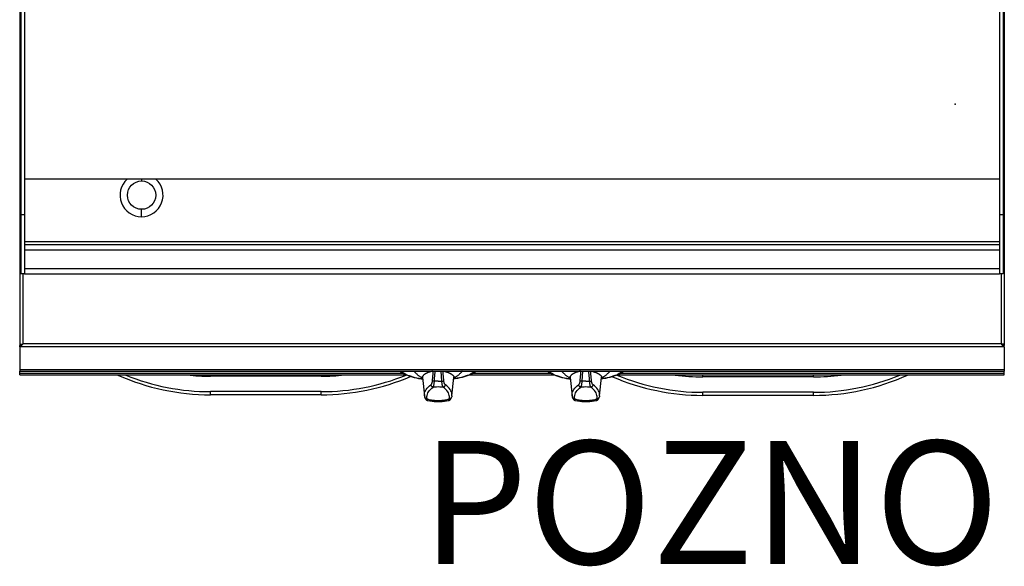
# Model space of a CAD drawing. Units: millimetres. Extents: x 0 to 82, y -99 to 73.
# Drawn here: x 0 to 80, y -16 to 29 of the extents above; entities that cross this region are included whole.
import ezdxf
from ezdxf.enums import TextEntityAlignment as Align

# ---------------------------------------------------------------- set-up
doc = ezdxf.new("R2010")
doc.units = ezdxf.units.MM
doc.layers.add('GRC-700 SERİ PİŞİRME', color=7, linetype='Continuous')
doc.layers.add('GRC-POZ', color=7, linetype='Continuous')
doc.styles.get("Standard").update_dxf_attribs({"font": 'arial.ttf'})

msp = doc.modelspace()

# ---------------------------------------------------------------- linework, layer by layer
msp.add_point((76, 22))
at = {"layer": 'GRC-700 SERİ PİŞİRME'}
for p, q in [((0, 66.159), (0, 2.392)), ((80, 66.159), (80, 2.392)), ((0.4, 8.2), (0.1, 8.2)), ((0.043, 2.406), (0, 2.392)), ((79.957, 2.406), (80, 2.392)), ((0, 2.284), (0, 2.392)), ((0.043, 2.308), (0, 2.284)), ((0, 2.284), (0, 0.315)), ((79.957, 2.308), (80, 2.284)), ((80, 2.284), (80, 2.392)), ((80, 2.284), (80, 0.315)), ((80, 0.42), (0, 0.42)), ((0, 0), (0, 0.315)), ((0, 0.315), (80, 0.315)), ((31.188, 0.125), (0, 0.125)), ((43.188, 0.125), (36.812, 0.125)), ((80, 0.125), (48.812, 0.125)), ((80, 0), (80, 0.315)), ((0, 0), (31.448, 0)), ((15.5, -0.105), (15.5, 0)), ((24.5, -0.105), (15.5, -0.105)), ((24.5, -0.105), (24.5, 0)), ((32.726, -0.21), (32.888, -1.686)), ((35.112, -1.686), (35.274, -0.21)), ((36.552, 0), (43.448, 0)), ((44.726, -0.21), (44.888, -1.686)), ((47.112, -1.686), (47.274, -0.21)), ((48.552, 0), (80, 0)), ((55.5, -0.155), (55.5, 0)), ((64.5, -0.155), (55.5, -0.155)), ((64.5, -0.155), (64.5, 0)), ((24.5, -1.354), (15.5, -1.354)), ((15.5, -1.604), (15.5, -1.354)), ((24.5, -1.604), (24.5, -1.354)), ((64.5, -1.404), (55.5, -1.404)), ((55.5, -1.654), (55.5, -1.404)), ((64.5, -1.654), (64.5, -1.404)), ((24.5, -1.604), (15.5, -1.604)), ((32.91, -1.806), (32.91, -1.806)), ((33.155, -2.084), (33.155, -2.084)), ((34.845, -2.084), (34.845, -2.084)), ((35.09, -1.806), (35.09, -1.806)), ((44.91, -1.806), (44.91, -1.806)), ((45.155, -2.084), (45.155, -2.084)), ((46.845, -2.084), (46.845, -2.084)), ((47.09, -1.806), (47.09, -1.806)), ((64.5, -1.654), (55.5, -1.654))]:
    msp.add_line(p, q, dxfattribs=at)
at = {"layer": 'GRC-700 SERİ PİŞİRME', "color": 252}
for p, q in [((0.1, 66.2), (0.1, 8.2)), ((0.4, 66.2), (0.4, 8.2)), ((79.6, 66.2), (79.6, 8.2)), ((79.9, 66.2), (79.9, 8.2)), ((79.6, 15.9), (0.4, 15.9)), ((9.9, 15.9), (9.9, 15.75)), ((0.4, 13.008), (0.1, 13.008)), ((9.9, 12.85), (9.9, 13.45)), ((79.9, 13.008), (79.6, 13.008)), ((0.4, 10.833), (79.6, 10.833)), ((0.4, 10.6), (79.6, 10.6)), ((0.4, 10.167), (79.6, 10.167)), ((0.259, 8.2), (0.259, 2.518)), ((0.4, 8.633), (79.6, 8.633)), ((0.4, 8.2), (79.6, 8.2)), ((79.9, 8.2), (79.6, 8.2)), ((79.741, 8.2), (79.741, 2.518)), ((0.12, 2.465), (0, 2.465)), ((0.12, 2.418), (0, 2.418)), ((0.076, 2.492), (0.115, 2.498)), ((0.12, 2.465), (0.12, 2.418)), ((0.208, 2.512), (0.259, 2.518)), ((0.259, 2.518), (0.216, 2.47)), ((79.741, 2.518), (0.259, 2.518)), ((79.792, 2.512), (79.741, 2.518)), ((79.741, 2.518), (79.784, 2.47)), ((79.88, 2.465), (80, 2.465)), ((79.88, 2.465), (79.88, 2.418)), ((79.88, 2.418), (80, 2.418)), ((79.924, 2.492), (79.885, 2.498)), ((80, 2.284), (0, 2.284)), ((0.086, 2.341), (0.043, 2.308)), ((0.129, 2.379), (0.086, 2.341)), ((79.87, 2.379), (79.914, 2.341)), ((79.914, 2.341), (79.957, 2.308))]:
    msp.add_line(p, q, dxfattribs=at)
for points in [[(0, 2.465), (0.005, 2.471), (0.02, 2.478), (0.044, 2.485), (0.076, 2.492)], [(0.115, 2.498), (0.16, 2.505), (0.208, 2.512)], [(0.12, 2.465), (0.125, 2.474), (0.139, 2.483), (0.161, 2.492), (0.19, 2.501), (0.223, 2.509)], [(0.216, 2.492), (0.173, 2.467), (0.129, 2.444), (0.12, 2.439)], [(0.216, 2.47), (0.173, 2.423), (0.129, 2.379)], [(79.88, 2.465), (79.875, 2.474), (79.861, 2.483), (79.839, 2.492), (79.81, 2.501), (79.777, 2.509)], [(79.784, 2.492), (79.827, 2.467), (79.87, 2.444), (79.88, 2.439)], [(79.784, 2.47), (79.827, 2.423), (79.87, 2.379)], [(79.885, 2.498), (79.84, 2.505), (79.792, 2.512)], [(80, 2.465), (79.995, 2.471), (79.98, 2.478), (79.956, 2.485), (79.924, 2.492)]]:
    msp.add_lwpolyline(points, dxfattribs=at)
at = {"layer": 'GRC-700 SERİ PİŞİRME'}
for points in [[(30.916, 0.315), (30.942, 0.291), (31.042, 0.215), (31.156, 0.142), (31.281, 0.075), (31.417, 0.012), (31.563, -0.046), (31.717, -0.1), (31.88, -0.149), (32.052, -0.195), (32.23, -0.236), (32.416, -0.273), (32.607, -0.306), (32.738, -0.324)], [(31.008, 0.315), (31.027, 0.294), (31.101, 0.231), (31.187, 0.169), (31.286, 0.109), (31.397, 0.052), (31.519, -0.003), (31.651, -0.055), (31.794, -0.104), (31.947, -0.15), (32.109, -0.192), (32.279, -0.231), (32.456, -0.266), (32.64, -0.297), (32.737, -0.311)], [(32.052, 0.315), (32.064, 0.298), (32.088, 0.267), (32.112, 0.235), (32.139, 0.204), (32.166, 0.173), (32.195, 0.142), (32.225, 0.112), (32.257, 0.081), (32.29, 0.051), (32.324, 0.02), (32.359, -0.009), (32.396, -0.039), (32.434, -0.069), (32.473, -0.098), (32.513, -0.127), (32.555, -0.156), (32.598, -0.185), (32.642, -0.213), (32.687, -0.242), (32.732, -0.268)], [(33.554, 0.315), (33.524, 0.307), (33.484, 0.297), (33.444, 0.286), (33.406, 0.275), (33.368, 0.263), (33.332, 0.252), (33.297, 0.24), (33.262, 0.229), (33.229, 0.217), (33.196, 0.205), (33.165, 0.192), (33.134, 0.18), (33.105, 0.167), (33.076, 0.155), (33.049, 0.142), (33.023, 0.129), (32.997, 0.116), (32.973, 0.103), (32.95, 0.089), (32.928, 0.076), (32.907, 0.062), (32.887, 0.049), (32.869, 0.035), (32.851, 0.021), (32.835, 0.007), (32.819, -0.007), (32.805, -0.021), (32.792, -0.035), (32.78, -0.05), (32.769, -0.064), (32.759, -0.078), (32.751, -0.093), (32.744, -0.107), (32.738, -0.122), (32.733, -0.137), (32.729, -0.151), (32.726, -0.166), (32.725, -0.181), (32.725, -0.195), (32.726, -0.21)], [(33.539, -0.503), (33.549, -0.365), (33.56, -0.227), (33.571, -0.089), (33.583, 0.05), (33.595, 0.189), (33.606, 0.315)], [(33.694, -0.517), (33.705, -0.379), (33.716, -0.242), (33.727, -0.104), (33.739, 0.035), (33.752, 0.173), (33.764, 0.312)], [(34.306, -0.517), (34.295, -0.379), (34.284, -0.242), (34.273, -0.104), (34.261, 0.035), (34.248, 0.173), (34.236, 0.312)], [(34.461, -0.503), (34.451, -0.365), (34.44, -0.227), (34.429, -0.089), (34.417, 0.05), (34.405, 0.189), (34.394, 0.315)], [(34.446, 0.315), (34.476, 0.307), (34.516, 0.297), (34.556, 0.286), (34.594, 0.275), (34.632, 0.263), (34.668, 0.252), (34.703, 0.24), (34.738, 0.229), (34.771, 0.217), (34.804, 0.205), (34.835, 0.192), (34.866, 0.18), (34.895, 0.167), (34.924, 0.155), (34.951, 0.142), (34.977, 0.129), (35.003, 0.116), (35.027, 0.103), (35.05, 0.089), (35.072, 0.076), (35.093, 0.062), (35.113, 0.049), (35.131, 0.035), (35.149, 0.021), (35.165, 0.007), (35.181, -0.007), (35.195, -0.021), (35.208, -0.035), (35.22, -0.05), (35.231, -0.064), (35.241, -0.078), (35.249, -0.093), (35.256, -0.107), (35.262, -0.122), (35.267, -0.137), (35.271, -0.151), (35.274, -0.166), (35.275, -0.181), (35.275, -0.195), (35.274, -0.21)], [(37.084, 0.315), (37.058, 0.291), (36.958, 0.215), (36.844, 0.142), (36.719, 0.075), (36.583, 0.012), (36.437, -0.046), (36.283, -0.1), (36.12, -0.149), (35.948, -0.195), (35.77, -0.236), (35.584, -0.273), (35.393, -0.306), (35.262, -0.324)], [(36.992, 0.315), (36.973, 0.294), (36.899, 0.231), (36.813, 0.169), (36.714, 0.109), (36.603, 0.052), (36.481, -0.003), (36.349, -0.055), (36.206, -0.104), (36.053, -0.15), (35.891, -0.192), (35.721, -0.231), (35.544, -0.266), (35.36, -0.297), (35.263, -0.311)], [(35.948, 0.315), (35.936, 0.298), (35.912, 0.267), (35.888, 0.235), (35.861, 0.204), (35.834, 0.173), (35.805, 0.142), (35.775, 0.112), (35.743, 0.081), (35.71, 0.051), (35.676, 0.02), (35.641, -0.009), (35.604, -0.039), (35.566, -0.069), (35.527, -0.098), (35.487, -0.127), (35.445, -0.156), (35.402, -0.185), (35.358, -0.213), (35.313, -0.242), (35.268, -0.268)], [(42.916, 0.315), (42.942, 0.291), (43.042, 0.215), (43.156, 0.142), (43.281, 0.075), (43.417, 0.012), (43.563, -0.046), (43.717, -0.1), (43.88, -0.149), (44.052, -0.195), (44.23, -0.236), (44.416, -0.273), (44.607, -0.306), (44.738, -0.324)], [(43.008, 0.315), (43.027, 0.294), (43.101, 0.231), (43.187, 0.169), (43.286, 0.109), (43.397, 0.052), (43.519, -0.003), (43.651, -0.055), (43.794, -0.104), (43.947, -0.15), (44.109, -0.192), (44.279, -0.231), (44.456, -0.266), (44.64, -0.297), (44.737, -0.311)], [(44.052, 0.315), (44.064, 0.298), (44.088, 0.267), (44.112, 0.235), (44.139, 0.204), (44.166, 0.173), (44.195, 0.142), (44.225, 0.112), (44.257, 0.081), (44.29, 0.051), (44.324, 0.02), (44.359, -0.009), (44.396, -0.039), (44.434, -0.069), (44.473, -0.098), (44.513, -0.127), (44.555, -0.156), (44.598, -0.185), (44.642, -0.213), (44.687, -0.242), (44.732, -0.268)], [(45.554, 0.315), (45.524, 0.307), (45.484, 0.297), (45.444, 0.286), (45.406, 0.275), (45.368, 0.263), (45.332, 0.252), (45.297, 0.24), (45.262, 0.229), (45.229, 0.217), (45.196, 0.205), (45.165, 0.192), (45.134, 0.18), (45.105, 0.167), (45.076, 0.155), (45.049, 0.142), (45.023, 0.129), (44.997, 0.116), (44.973, 0.103), (44.95, 0.089), (44.928, 0.076), (44.907, 0.062), (44.887, 0.049), (44.869, 0.035), (44.851, 0.021), (44.835, 0.007), (44.819, -0.007), (44.805, -0.021), (44.792, -0.035), (44.78, -0.05), (44.769, -0.064), (44.759, -0.078), (44.751, -0.093), (44.744, -0.107), (44.738, -0.122), (44.733, -0.137), (44.729, -0.151), (44.726, -0.166), (44.725, -0.181), (44.725, -0.195), (44.726, -0.21)], [(45.539, -0.503), (45.549, -0.365), (45.56, -0.227), (45.571, -0.089), (45.583, 0.05), (45.595, 0.189), (45.606, 0.315)], [(45.694, -0.517), (45.705, -0.379), (45.716, -0.242), (45.727, -0.104), (45.739, 0.035), (45.752, 0.173), (45.764, 0.312)], [(46.306, -0.517), (46.295, -0.379), (46.284, -0.242), (46.273, -0.104), (46.261, 0.035), (46.248, 0.173), (46.236, 0.312)], [(46.461, -0.503), (46.451, -0.365), (46.44, -0.227), (46.429, -0.089), (46.417, 0.05), (46.405, 0.189), (46.394, 0.315)], [(46.446, 0.315), (46.476, 0.307), (46.516, 0.297), (46.556, 0.286), (46.594, 0.275), (46.632, 0.263), (46.668, 0.252), (46.703, 0.24), (46.738, 0.229), (46.771, 0.217), (46.804, 0.205), (46.835, 0.192), (46.866, 0.18), (46.895, 0.167), (46.924, 0.155), (46.951, 0.142), (46.977, 0.129), (47.003, 0.116), (47.027, 0.103), (47.05, 0.089), (47.072, 0.076), (47.093, 0.062), (47.113, 0.049), (47.131, 0.035), (47.149, 0.021), (47.165, 0.007), (47.181, -0.007), (47.195, -0.021), (47.208, -0.035), (47.22, -0.05), (47.231, -0.064), (47.241, -0.078), (47.249, -0.093), (47.256, -0.107), (47.262, -0.122), (47.267, -0.137), (47.271, -0.151), (47.274, -0.166), (47.275, -0.181), (47.275, -0.195), (47.274, -0.21)], [(49.084, 0.315), (49.058, 0.291), (48.958, 0.215), (48.844, 0.142), (48.719, 0.075), (48.583, 0.012), (48.437, -0.046), (48.283, -0.1), (48.12, -0.149), (47.948, -0.195), (47.77, -0.236), (47.584, -0.273), (47.393, -0.306), (47.262, -0.324)], [(48.992, 0.315), (48.973, 0.294), (48.899, 0.231), (48.813, 0.169), (48.714, 0.109), (48.603, 0.052), (48.481, -0.003), (48.349, -0.055), (48.206, -0.104), (48.053, -0.15), (47.891, -0.192), (47.721, -0.231), (47.544, -0.266), (47.36, -0.297), (47.263, -0.311)], [(47.948, 0.315), (47.936, 0.298), (47.912, 0.267), (47.888, 0.235), (47.861, 0.204), (47.834, 0.173), (47.805, 0.142), (47.775, 0.112), (47.743, 0.081), (47.71, 0.051), (47.676, 0.02), (47.641, -0.009), (47.604, -0.039), (47.566, -0.069), (47.527, -0.098), (47.487, -0.127), (47.445, -0.156), (47.402, -0.185), (47.358, -0.213), (47.313, -0.242), (47.268, -0.268)], [(32.696, -0.098), (32.696, -0.097), (32.697, -0.099), (32.703, -0.113), (32.712, -0.139), (32.72, -0.175), (32.726, -0.21)], [(32.888, -1.686), (32.885, -1.579), (32.898, -1.478), (32.926, -1.377), (32.97, -1.277), (33.029, -1.177), (33.103, -1.079), (33.192, -0.981), (33.295, -0.886), (33.413, -0.792)], [(33.413, -0.792), (33.43, -0.778), (33.446, -0.761), (33.461, -0.742), (33.475, -0.72), (33.488, -0.696), (33.499, -0.671), (33.509, -0.646), (33.518, -0.619), (33.525, -0.592), (33.531, -0.564), (33.536, -0.534), (33.539, -0.503)], [(33.595, -0.988), (33.569, -0.982), (33.543, -0.972), (33.517, -0.958), (33.494, -0.942), (33.473, -0.921), (33.454, -0.899), (33.439, -0.874), (33.427, -0.848), (33.418, -0.82), (33.413, -0.792)], [(33.694, -0.517), (33.67, -0.515), (33.646, -0.513), (33.624, -0.511), (33.603, -0.509), (33.584, -0.508), (33.566, -0.506), (33.551, -0.504), (33.539, -0.503)], [(33.595, -0.988), (33.607, -0.966), (33.619, -0.939), (33.631, -0.908), (33.642, -0.873), (33.652, -0.835), (33.661, -0.794), (33.67, -0.752), (33.677, -0.709), (33.683, -0.664), (33.688, -0.617), (33.691, -0.567), (33.694, -0.517)], [(34, -0.511), (33.947, -0.511), (33.895, -0.511), (33.844, -0.512), (33.793, -0.513), (33.743, -0.515), (33.694, -0.517)], [(34, -0.511), (34.053, -0.511), (34.105, -0.511), (34.156, -0.512), (34.207, -0.513), (34.257, -0.515), (34.306, -0.517)], [(34.306, -0.517), (34.33, -0.515), (34.354, -0.513), (34.376, -0.511), (34.397, -0.509), (34.416, -0.508), (34.434, -0.506), (34.449, -0.504), (34.461, -0.503)], [(34.405, -0.988), (34.393, -0.966), (34.381, -0.939), (34.369, -0.908), (34.358, -0.873), (34.348, -0.835), (34.339, -0.794), (34.33, -0.752), (34.323, -0.709), (34.317, -0.664), (34.312, -0.617), (34.309, -0.567), (34.306, -0.517)], [(34.405, -0.988), (34.431, -0.982), (34.457, -0.972), (34.483, -0.958), (34.506, -0.942), (34.527, -0.921), (34.546, -0.899), (34.561, -0.874), (34.573, -0.848), (34.582, -0.82), (34.587, -0.792)], [(34.587, -0.792), (34.57, -0.778), (34.554, -0.761), (34.539, -0.742), (34.525, -0.72), (34.512, -0.696), (34.501, -0.671), (34.491, -0.646), (34.482, -0.619), (34.475, -0.592), (34.469, -0.564), (34.464, -0.534), (34.461, -0.503)], [(35.112, -1.686), (35.115, -1.579), (35.102, -1.478), (35.074, -1.377), (35.03, -1.277), (34.971, -1.177), (34.897, -1.079), (34.808, -0.981), (34.705, -0.886), (34.587, -0.792)], [(35.274, -0.21), (35.28, -0.176), (35.288, -0.14), (35.297, -0.114), (35.301, -0.105)], [(44.696, -0.098), (44.696, -0.097), (44.697, -0.099), (44.703, -0.113), (44.712, -0.139), (44.72, -0.175), (44.726, -0.21)], [(44.888, -1.686), (44.885, -1.579), (44.898, -1.478), (44.926, -1.377), (44.97, -1.277), (45.029, -1.177), (45.103, -1.079), (45.192, -0.981), (45.295, -0.886), (45.413, -0.792)], [(45.413, -0.792), (45.43, -0.778), (45.446, -0.761), (45.461, -0.742), (45.475, -0.72), (45.488, -0.696), (45.499, -0.671), (45.509, -0.646), (45.518, -0.619), (45.525, -0.592), (45.531, -0.564), (45.536, -0.534), (45.539, -0.503)], [(45.595, -0.988), (45.569, -0.982), (45.543, -0.972), (45.517, -0.958), (45.494, -0.942), (45.473, -0.921), (45.454, -0.899), (45.439, -0.874), (45.427, -0.848), (45.418, -0.82), (45.413, -0.792)], [(45.694, -0.517), (45.67, -0.515), (45.646, -0.513), (45.624, -0.511), (45.603, -0.509), (45.584, -0.508), (45.566, -0.506), (45.551, -0.504), (45.539, -0.503)], [(45.595, -0.988), (45.607, -0.966), (45.619, -0.939), (45.631, -0.908), (45.642, -0.873), (45.652, -0.835), (45.661, -0.794), (45.67, -0.752), (45.677, -0.709), (45.683, -0.664), (45.688, -0.617), (45.691, -0.567), (45.694, -0.517)], [(46, -0.511), (45.947, -0.511), (45.895, -0.511), (45.844, -0.512), (45.793, -0.513), (45.743, -0.515), (45.694, -0.517)], [(46, -0.511), (46.053, -0.511), (46.105, -0.511), (46.156, -0.512), (46.207, -0.513), (46.257, -0.515), (46.306, -0.517)], [(46.306, -0.517), (46.33, -0.515), (46.354, -0.513), (46.376, -0.511), (46.397, -0.509), (46.416, -0.508), (46.434, -0.506), (46.449, -0.504), (46.461, -0.503)], [(46.405, -0.988), (46.393, -0.966), (46.381, -0.939), (46.369, -0.908), (46.358, -0.873), (46.348, -0.835), (46.339, -0.794), (46.33, -0.752), (46.323, -0.709), (46.317, -0.664), (46.312, -0.617), (46.309, -0.567), (46.306, -0.517)], [(46.405, -0.988), (46.431, -0.982), (46.457, -0.972), (46.483, -0.958), (46.506, -0.942), (46.527, -0.921), (46.546, -0.899), (46.561, -0.874), (46.573, -0.848), (46.582, -0.82), (46.587, -0.792)], [(46.587, -0.792), (46.57, -0.778), (46.554, -0.761), (46.539, -0.742), (46.525, -0.72), (46.512, -0.696), (46.501, -0.671), (46.491, -0.646), (46.482, -0.619), (46.475, -0.592), (46.469, -0.564), (46.464, -0.534), (46.461, -0.503)], [(47.112, -1.686), (47.115, -1.579), (47.102, -1.478), (47.074, -1.377), (47.03, -1.277), (46.971, -1.177), (46.897, -1.079), (46.808, -0.981), (46.705, -0.886), (46.587, -0.792)], [(47.274, -0.21), (47.28, -0.176), (47.288, -0.14), (47.297, -0.114), (47.301, -0.105)], [(33.096, -1.652), (33.124, -1.554), (33.166, -1.457), (33.223, -1.36), (33.295, -1.265), (33.381, -1.171), (33.481, -1.078), (33.595, -0.988)], [(34.405, -0.988), (34.27, -0.98), (34.136, -0.976), (34, -0.975), (33.864, -0.976), (33.73, -0.98), (33.595, -0.988)], [(34.904, -1.652), (34.876, -1.554), (34.834, -1.457), (34.777, -1.36), (34.705, -1.265), (34.619, -1.171), (34.519, -1.078), (34.405, -0.988)], [(45.096, -1.652), (45.124, -1.554), (45.166, -1.457), (45.223, -1.36), (45.295, -1.265), (45.381, -1.171), (45.481, -1.078), (45.595, -0.988)], [(46.405, -0.988), (46.27, -0.98), (46.136, -0.976), (46, -0.975), (45.864, -0.976), (45.73, -0.98), (45.595, -0.988)], [(46.904, -1.652), (46.876, -1.554), (46.834, -1.457), (46.777, -1.36), (46.705, -1.265), (46.619, -1.171), (46.519, -1.078), (46.405, -0.988)], [(32.888, -1.686), (32.891, -1.706), (32.894, -1.726), (32.897, -1.746), (32.901, -1.766), (32.905, -1.786), (32.91, -1.806)], [(33.104, -1.946), (33.075, -1.944), (33.046, -1.939), (33.019, -1.93), (32.994, -1.917), (32.971, -1.901), (32.95, -1.881), (32.933, -1.859), (32.92, -1.835), (32.91, -1.806)], [(32.91, -1.806), (32.919, -1.839), (32.932, -1.876), (32.948, -1.912), (32.966, -1.947), (32.988, -1.979), (33.014, -2.009), (33.043, -2.035), (33.077, -2.057), (33.113, -2.073), (33.151, -2.083), (33.155, -2.084)], [(33.104, -1.946), (33.087, -1.848), (33.084, -1.75), (33.096, -1.652)], [(33.104, -1.946), (33.178, -1.967), (33.256, -1.987), (33.339, -2.004), (33.426, -2.02), (33.517, -2.033), (33.61, -2.044), (33.705, -2.053), (33.803, -2.059), (33.901, -2.063), (34, -2.064), (34.099, -2.063), (34.197, -2.059), (34.295, -2.053), (34.39, -2.044), (34.483, -2.033), (34.574, -2.02), (34.661, -2.004), (34.744, -1.987), (34.822, -1.967), (34.896, -1.946)], [(33.155, -2.084), (33.149, -2.082), (33.142, -2.078), (33.136, -2.072), (33.131, -2.064), (33.125, -2.055), (33.12, -2.043), (33.116, -2.03), (33.112, -2.013), (33.109, -1.994), (33.105, -1.972), (33.104, -1.946)], [(33.155, -2.084), (33.33, -2.11), (33.502, -2.128), (33.67, -2.141), (33.837, -2.149), (34.004, -2.151), (34.17, -2.148), (34.337, -2.141), (34.505, -2.128), (34.675, -2.109), (34.845, -2.084)], [(34.845, -2.084), (34.886, -2.074), (34.922, -2.057), (34.956, -2.036), (34.986, -2.009), (35.012, -1.98), (35.034, -1.947), (35.052, -1.913), (35.068, -1.877), (35.081, -1.839), (35.09, -1.806)], [(34.845, -2.084), (34.851, -2.082), (34.858, -2.078), (34.864, -2.072), (34.869, -2.064), (34.875, -2.055), (34.88, -2.043), (34.884, -2.03), (34.888, -2.013), (34.891, -1.994), (34.895, -1.972), (34.896, -1.946)], [(34.896, -1.946), (34.913, -1.848), (34.916, -1.75), (34.904, -1.652)], [(34.896, -1.946), (34.925, -1.944), (34.954, -1.939), (34.981, -1.93), (35.006, -1.917), (35.029, -1.901), (35.05, -1.881), (35.067, -1.859), (35.08, -1.835), (35.09, -1.806)], [(35.112, -1.686), (35.109, -1.706), (35.106, -1.726), (35.103, -1.746), (35.099, -1.766), (35.095, -1.786), (35.09, -1.806)], [(44.888, -1.686), (44.891, -1.706), (44.894, -1.726), (44.897, -1.746), (44.901, -1.766), (44.905, -1.786), (44.91, -1.806)], [(45.104, -1.946), (45.075, -1.944), (45.046, -1.939), (45.019, -1.93), (44.994, -1.917), (44.971, -1.901), (44.95, -1.881), (44.933, -1.859), (44.92, -1.835), (44.91, -1.806)], [(44.91, -1.806), (44.919, -1.839), (44.932, -1.876), (44.948, -1.912), (44.966, -1.947), (44.988, -1.979), (45.014, -2.009), (45.043, -2.035), (45.077, -2.057), (45.113, -2.073), (45.151, -2.083), (45.155, -2.084)], [(45.104, -1.946), (45.087, -1.848), (45.084, -1.75), (45.096, -1.652)], [(45.104, -1.946), (45.178, -1.967), (45.256, -1.987), (45.339, -2.004), (45.426, -2.02), (45.517, -2.033), (45.61, -2.044), (45.705, -2.053), (45.803, -2.059), (45.901, -2.063), (46, -2.064), (46.099, -2.063), (46.197, -2.059), (46.295, -2.053), (46.39, -2.044), (46.483, -2.033), (46.574, -2.02), (46.661, -2.004), (46.744, -1.987), (46.822, -1.967), (46.896, -1.946)], [(45.155, -2.084), (45.149, -2.082), (45.142, -2.078), (45.136, -2.072), (45.131, -2.064), (45.125, -2.055), (45.12, -2.043), (45.116, -2.03), (45.112, -2.013), (45.109, -1.994), (45.105, -1.972), (45.104, -1.946)], [(45.155, -2.084), (45.33, -2.11), (45.502, -2.128), (45.67, -2.141), (45.837, -2.149), (46.004, -2.151), (46.17, -2.148), (46.337, -2.141), (46.505, -2.128), (46.675, -2.109), (46.845, -2.084)], [(46.845, -2.084), (46.886, -2.074), (46.922, -2.057), (46.956, -2.036), (46.986, -2.009), (47.012, -1.98), (47.034, -1.947), (47.052, -1.913), (47.068, -1.877), (47.081, -1.839), (47.09, -1.806)], [(46.845, -2.084), (46.851, -2.082), (46.858, -2.078), (46.864, -2.072), (46.869, -2.064), (46.875, -2.055), (46.88, -2.043), (46.884, -2.03), (46.888, -2.013), (46.891, -1.994), (46.895, -1.972), (46.896, -1.946)], [(46.896, -1.946), (46.913, -1.848), (46.916, -1.75), (46.904, -1.652)], [(46.896, -1.946), (46.925, -1.944), (46.954, -1.939), (46.981, -1.93), (47.006, -1.917), (47.029, -1.901), (47.05, -1.881), (47.067, -1.859), (47.08, -1.835), (47.09, -1.806)], [(47.112, -1.686), (47.109, -1.706), (47.106, -1.726), (47.103, -1.746), (47.099, -1.766), (47.095, -1.786), (47.09, -1.806)]]:
    msp.add_lwpolyline(points, dxfattribs=at)
at = {"layer": 'GRC-700 SERİ PİŞİRME', "color": 252}
msp.add_circle((9.9, 14.6), 1.15, dxfattribs=at)
msp.add_arc((9.9, 14.6), 1.75, 131.90455, 48.09545, dxfattribs=at)
at = {"layer": 'GRC-700 SERİ PİŞİRME'}
for centre, radius, start, end in [((15.5, 16.921), 18.525, 246.04349, 270), ((15.5, 16.921), 18.275, 247.85812, 270), ((15.5, 16.921), 17.026, 263.6445, 270), ((24.5, 16.921), 17.026, 270, 276.35302), ((24.5, 16.921), 18.275, 270, 292.14188), ((24.5, 16.921), 18.525, 270, 293.08333), ((55.5, 16.871), 18.525, 246.68796, 270), ((55.5, 16.871), 18.275, 247.54925, 270), ((55.5, 16.871), 17.026, 262.41997, 270), ((64.5, 16.871), 17.026, 270, 277.58178), ((64.5, 16.871), 18.525, 270, 294.34493), ((64.5, 16.871), 18.275, 270, 292.54239)]:
    msp.add_arc(centre, radius, start, end, dxfattribs=at)

# ---------------------------------------------------------------- texts
at = {"layer": 'GRC-POZ'}
msp.add_attdef('POZNO', text='----', height=10, dxfattribs=at).set_placement((79.6, -18.478), align=Align.BOTTOM_RIGHT)

doc.saveas('drawing.dxf')
